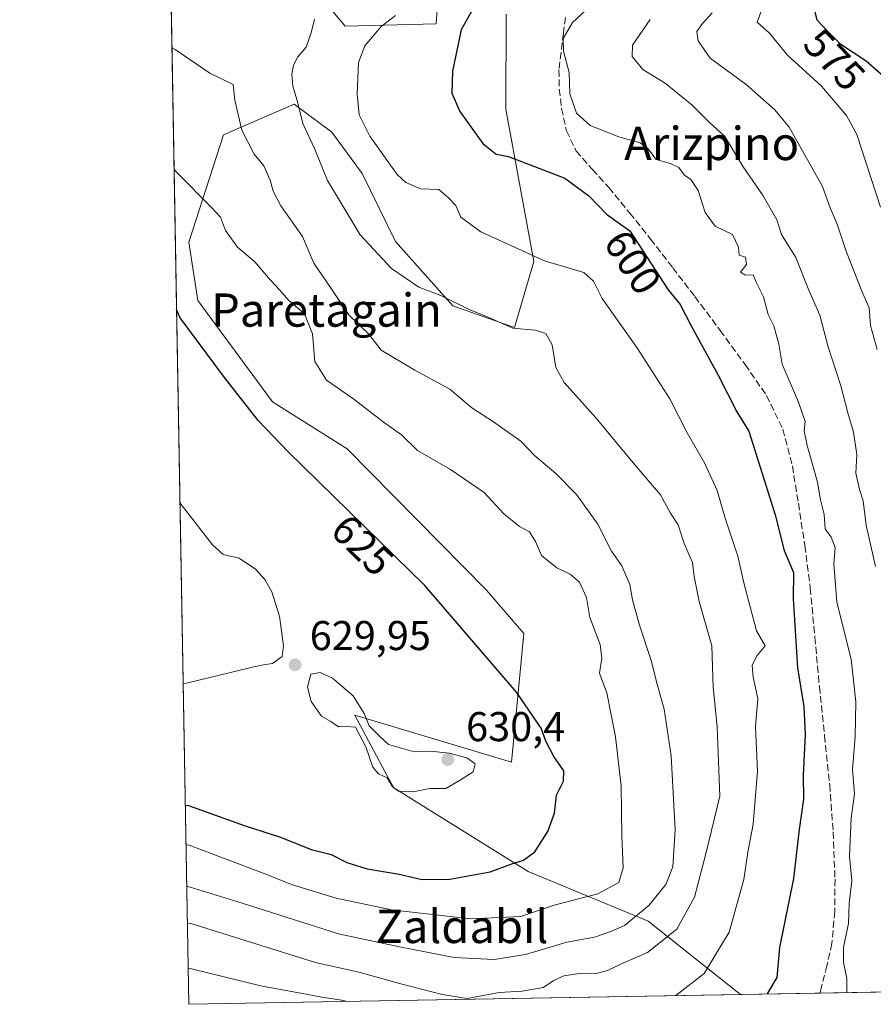
# Model space of a CAD drawing. Units: metres. Extents: x 620646 to 624086, y 4754940 to 4757314.
# Drawn here: x 620646 to 620851, y 4754940 to 4755177 of the extents above; entities that cross this region are included whole.
import ezdxf
from ezdxf.enums import TextEntityAlignment as Align

# ---------------------------------------------------------------- set-up
doc = ezdxf.new("R2010")
doc.units = ezdxf.units.M
doc.header["$MEASUREMENT"] = 0
doc.linetypes.add('DGN Style 3', pattern=[2.307223458686699, 1.648016756204785, -0.6592067024819142])
for name, color, linetype, lineweight in [('Arbolado forestal CxS', 92, 'Continuous', 0), ('Comarca CxS', 21, 'Continuous', 0), ('Comunidad Autónoma CxS', 142, 'Continuous', 0), ('Curva de nivel maestra', 30, 'Continuous', 30), ('Curva de nivel normal', 30, 'Continuous', 0), ('Municipio CxS', 4, 'Continuous', 0), ('Pastizal CxS', 92, 'Continuous', 0), ('Provincia CxS', 1, 'Continuous', 0), ('Punto de cota en terreno', 7, 'Continuous', 0), ('Rótulo de curva de nivel directora', 7, 'Continuous', 0), ('Rótulo de punto de cota en terreno', 7, 'Continuous', 0), ('Senda', 7, 'DGN Style 3', 0), ('Suelo desnudo CxS', 253, 'Continuous', 0), ('Texto cartográfico', 7, 'Continuous', 0)]:
    doc.layers.add(name, color=color, linetype=linetype, lineweight=lineweight)
doc.styles.add('Style-Arial', font='txt')

# ---------------------------------------------------------------- blocks, each defined once
blk = doc.blocks.new('5PATER')
at = {"layer": 'Suelo desnudo CxS', "linetype": 'Continuous', "lineweight": 0}
h = blk.add_hatch(color=51, dxfattribs=at)
edge = h.paths.add_edge_path()
edge.add_ellipse((0, 0), major_axis=(-0.1095731443231308, -0.1110710700762829), ratio=0.9994222409660322, start_angle=0, end_angle=360)

msp = doc.modelspace()

# ---------------------------------------------------------------- linework, layer by layer
at = {"layer": 'Arbolado forestal CxS', "color": 92, "linetype": 'Continuous', "lineweight": 0, "extrusion": (0.4558802528953762, 0.008128305139390628, 0.8900040031795412), "elevation": 322208.7575495673, "flags": 128}
msp.add_lwpolyline([(4743119.448530319, -627719.7264330327), (4743119.448530319, -627631.7341937823)], dxfattribs=at)
at = {"layer": 'Arbolado forestal CxS', "color": 92, "linetype": 'Continuous', "lineweight": 0, "extrusion": (0.2922577192305069, 0.005213118951616033, 0.9563253886313897), "elevation": 206803.5978098821, "flags": 128}
msp.add_lwpolyline([(4743114.165100482, -674553.5330804639), (4743114.165100482, -674533.4752099176)], dxfattribs=at)
at = {"layer": 'Arbolado forestal CxS', "color": 92, "linetype": 'Continuous', "lineweight": 0}
for points in [[(620746.9278999995, 4755186.147299999, 604.3601999999955), (620746.2027000004, 4755175.964299999, 602.1506999999983), (620724.2927000001, 4755175.401500001, 607.8215000000055), (620717.0698999995, 4755184.105699999, 609.5659000000014)], [(620717.0698999995, 4755184.105699999, 609.5659000000014), (620724.2927000001, 4755175.401500001, 607.8215000000055), (620746.2027000004, 4755175.964299999, 602.1506999999983), (620746.9278999995, 4755186.147299999, 604.3601999999955)], [(620931.3071, 4754944.472200001, 557.5283999999956), (620819.4512999998, 4754942.477700001, 602.5565999999963), (620797.2512999997, 4754960.089299999, 614.7606999999989), (620768.3086999999, 4754972.0427, 624.346000000005), (620735.9763000002, 4754992.164899999, 629.8699999999953), (620734.5264999997, 4754994.8825, 629.8953000000038), (620726.6185, 4755009.705900001, 630.0369999999966), (620764.3113000002, 4754998.341499999, 627.7072999999946), (620767.2918999996, 4755029.3455, 623.1610999999976), (620758.3063000003, 4755039.738500001, 623.2228000000032), (620724.8202999998, 4755073.7467, 622.9199999999983), (620706.7984999996, 4755085.0131, 623.6680999999953), (620688.8141000001, 4755109.439099999, 624.0133999999962), (620686.6715000002, 4755123.452099999, 622.1230999999971), (620695.0521, 4755149.242900001, 616.5917000000045), (620712.0440999996, 4755156.6677, 610.3439999999973), (620721.1261, 4755149.9167, 607.9818999999989), (620728.3809000002, 4755139.942700001, 606.8858999999939), (620736.4342999998, 4755123.638499999, 608.1432000000059), (620750.1951000001, 4755108.117500001, 609.7790999999997), (620765.0478999997, 4755102.9003, 609.5387999999948), (620769.6793000001, 4755118.780099999, 604.9875999999931), (620762.9851000002, 4755155.4431, 598.325800000006), (620763.0377000002, 4755178.3079, 598.9980999999971)], [(620763.0377000002, 4755178.3079, 598.9980999999971), (620762.9851000002, 4755155.4431, 598.325800000006), (620769.6793000001, 4755118.780099999, 604.9875999999931), (620765.0478999997, 4755102.9003, 609.5387999999948), (620750.1951000001, 4755108.117500001, 609.7790999999997), (620736.4342999998, 4755123.638499999, 608.1432000000059), (620728.3809000002, 4755139.942700001, 606.8858999999939), (620721.1261, 4755149.9167, 607.9818999999989), (620712.0440999996, 4755156.6677, 610.3439999999973), (620695.0521, 4755149.242900001, 616.5917000000045), (620686.6715000002, 4755123.452099999, 622.1230999999971), (620688.8141000001, 4755109.439099999, 624.0133999999962), (620706.7984999996, 4755085.0131, 623.6680999999953), (620724.8202999998, 4755073.7467, 622.9199999999983), (620758.3063000003, 4755039.738500001, 623.2228000000032), (620767.2918999996, 4755029.3455, 623.1610999999976), (620764.3113000002, 4754998.341499999, 627.7072999999946), (620726.6185, 4755009.705900001, 630.0369999999966), (620734.5264999997, 4754994.8825, 629.8953000000038), (620735.9763000002, 4754992.164899999, 629.8699999999953), (620768.3086999999, 4754972.0427, 624.346000000005), (620797.2512999997, 4754960.089299999, 614.7606999999989), (620819.4511000002, 4754942.477800001, 602.556700000001)]]:
    msp.add_polyline3d(points, dxfattribs=at)
at = {"layer": 'Comarca CxS', "color": 21, "linetype": 'Continuous', "lineweight": 0, "flags": 128}
msp.add_lwpolyline([(621400.682654884, 4754952.841410127), (620686.660000921, 4754940.109982421), (620645.9800009206, 4757253.569982397), (621488.8562333954, 4757268.594195873), (621611.8319621618, 4757270.786230159), (621978.3712995453, 4757277.319769772), (622969.1976742158, 4757294.981184812), (624044.5900009458, 4757314.149982397), (624086.4400009472, 4755000.729982422), (623888.0127272632, 4754997.19191192), (622900.3014064943, 4754979.58046051), (622835.4637907288, 4754978.424369157), (621597.686614801, 4754956.354102138)], close=True, dxfattribs=at)
at = {"layer": 'Comunidad Autónoma CxS', "color": 142, "linetype": 'Continuous', "lineweight": 0, "flags": 128}
msp.add_lwpolyline([(621400.682654884, 4754952.841410127), (620686.660000921, 4754940.109982421), (620645.9800009206, 4757253.569982397), (621488.8562333954, 4757268.594195873), (621611.8319621618, 4757270.786230159), (621978.3712995453, 4757277.319769772), (622969.1976742158, 4757294.981184812), (624044.5900009458, 4757314.149982397), (624086.4400009472, 4755000.729982422), (623888.0127272632, 4754997.19191192), (622900.3014064943, 4754979.58046051), (622835.4637907288, 4754978.424369157), (621597.686614801, 4754956.354102138)], close=True, dxfattribs=at)
at = {"layer": 'Curva de nivel maestra', "color": 30, "linetype": 'Continuous', "lineweight": 30, "flags": 128}
for points, elevation in [([(620855.0300000003, 4755162.2301), (620849.6799999997, 4755167.030099999), (620843.5700000003, 4755170.970100001), (620840.6200000001, 4755173.9901), (620837.8700000001, 4755176.890100001), (620836.29, 4755183.690099999)], 575), ([(620755.5300000003, 4755180.350099999), (620752.2000000002, 4755174.520099999), (620750.1200000001, 4755164.550100001), (620749.9600000001, 4755159.3201), (620751.8600000005, 4755154.880100001), (620757.4199999999, 4755147.1801), (620760.6699999999, 4755144.6601), (620763.6299999999, 4755144.0601), (620777.1399999997, 4755138.8201), (620782.9400000004, 4755134.620100001), (620787.2199999997, 4755130.190099999), (620792.79, 4755126.140100001), (620802.0700000003, 4755112.0101), (620804.9400000004, 4755108.450099999), (620807.4900000002, 4755103.520099999), (620814.0700000003, 4755091.4301), (620818.5199999996, 4755082.670100001), (620821.4800000006, 4755077.9801), (620827.7999999998, 4755057.8201), (620829.9600000001, 4755049.270099999), (620832.2000000002, 4755044.0001), (620832.1200000001, 4755037.7601), (620833.1200000001, 4755021.0601), (620834.6699999999, 4755011.7601), (620835.0199999996, 4755005.050100001), (620834.5499999998, 4754995.200099999), (620834.5599999996, 4754989.420100001), (620833.5899999999, 4754982.190099999), (620832.1799999997, 4754970.340100001), (620828.8300000001, 4754953.780099999), (620828.2000000002, 4754946.540100001), (620825.9500000002, 4754942.8201), (620825.8591, 4754942.5922)], 599.9999999999999), ([(620685.8174999999, 4754988.0229), (620686.6299999999, 4754987.940099999), (620700.2199999997, 4754983.0801), (620708.7800000003, 4754980.280099999), (620716.1399999997, 4754977.380100001), (620720.9600000001, 4754976.140100001), (620724.7400000002, 4754974.2601), (620729.5800000001, 4754972.6801), (620737.3300000001, 4754971.450099999), (620742.7800000003, 4754970.140100001), (620749.5300000003, 4754970.220100001), (620759.2100000001, 4754971.940099999), (620764.4000000004, 4754973.880100001), (620767.2100000001, 4754974.7501), (620769.9299999997, 4754976.780099999), (620773.0800000001, 4754981.690099999), (620774.7000000002, 4754986.120100001), (620775.1399999997, 4754990.420100001), (620776.8099999996, 4754993.790100001), (620776.9000000004, 4754996.290100001), (620774.4800000006, 4754999.700099999), (620772.6200000001, 4755003.4301), (620771.4900000002, 4755006.540100001), (620765.5499999998, 4755015.1601), (620743.4699999997, 4755040.860099999), (620710.5499999998, 4755073.0101), (620703.4000000004, 4755080.5601), (620695.04, 4755091.200099999), (620684.5700000003, 4755105.270099999), (620683.7207000004, 4755107.267899999)], 625)]:
    msp.add_lwpolyline(points, dxfattribs=dict(at, elevation=elevation))
at = {"layer": 'Curva de nivel normal', "color": 30, "linetype": 'Continuous', "lineweight": 0, "flags": 128}
for points, elevation in [([(620826.3200000003, 4755184.300000001), (620823.4600000001, 4755176.41), (620826.4000000004, 4755173.699999999), (620830.7100000001, 4755168.449999999), (620838.9500000002, 4755160.980000001), (620844.9699999997, 4755153.890000001), (620847.4100000003, 4755149.32), (620853.1500000004, 4755131.9)], 580), ([(620736.3799999999, 4755178.02), (620733, 4755175.350000001), (620729.0199999996, 4755170.689999999), (620727.5499999998, 4755166.689999999), (620727.2000000002, 4755159.02), (620727.7100000001, 4755154.100000001), (620730.2199999997, 4755148.99), (620736.7999999998, 4755139.720000001), (620738.8700000001, 4755137.800000001), (620742.4000000004, 4755136.32), (620746.8200000003, 4755136.119999999), (620749.1100000005, 4755134.220000001), (620750.9400000004, 4755132.24), (620752.1299999999, 4755129.49), (620756.9199999999, 4755125.949999999), (620772.29, 4755118.99), (620781.7199999997, 4755116.15), (620784.04, 4755114.039999999), (620786.1200000001, 4755109.890000001), (620794.4600000001, 4755098.15), (620802.4199999999, 4755085.779999999), (620806.6200000001, 4755077.560000001), (620810.8600000005, 4755070.220000001), (620813.8600000005, 4755063.710000001), (620815.7400000002, 4755057.08), (620818.8300000001, 4755047.91), (620820.2199999997, 4755041.49), (620823.2599999999, 4755029.99), (620825.3899999997, 4755026.34), (620823.3799999999, 4755023.939999999), (620822.2699999996, 4755021.600000001), (620822.4500000002, 4755018.810000001), (620823.6399999997, 4755013.699999999), (620823.0099999999, 4755006.850000001), (620823.5, 4754996.230000001), (620822.4600000001, 4754983.439999999), (620821.2000000002, 4754976.710000001), (620820.2199999997, 4754970.109999999), (620816.7000000002, 4754957.480000001), (620810.7100000001, 4754947.550000001), (620803.8399999999, 4754942.24), (620803.7209000001, 4754942.1973)], 605), ([(620844.9899000004, 4754942.9332), (620845.0499999998, 4754946.350000001), (620844.1900000004, 4754950.230000001), (620844.2599999999, 4754953.850000001), (620845.4400000004, 4754959.560000001), (620845.5999999996, 4754964.350000001), (620846.2300000006, 4754969.789999999), (620845.6299999999, 4754975.77), (620846.0300000003, 4754984.9), (620846.8399999999, 4754990.779999999), (620846.3799999999, 4754996.560000001), (620847.0300000003, 4755004.51), (620847.2199999997, 4755012.880000001), (620846.0800000001, 4755023.130000001), (620842.6399999997, 4755036.869999999), (620841.9000000004, 4755046.08), (620842.2100000001, 4755049.980000001), (620841.2199999997, 4755052.470000001), (620839.8300000001, 4755054.460000001), (620839.5999999996, 4755057.970000001), (620838.6799999997, 4755061.5), (620837.9400000004, 4755065.680000001), (620835.4699999997, 4755074.51), (620834.7800000003, 4755078.060000001), (620835.0099999999, 4755080.279999999), (620833.4199999999, 4755085), (620829.4299999997, 4755094.119999999), (620828.6500000004, 4755098.9), (620827.4199999999, 4755103.32), (620826.1200000001, 4755106.029999999), (620824.9500000002, 4755110.310000001), (620823.1900000004, 4755113.859999999), (620822.4500000002, 4755115.58), (620820.6699999999, 4755115.51), (620819.4100000003, 4755116.220000001), (620820.8899999997, 4755118.060000001), (620820.6100000005, 4755119.83), (620819.0800000001, 4755120.34), (620818.9800000006, 4755122.279999999), (620817.5300000003, 4755125.300000001), (620813.3200000003, 4755127.300000001), (620810.9400000004, 4755130.619999999), (620809.2400000002, 4755135.880000001), (620807.4900000002, 4755138.52), (620805.9600000001, 4755139.600000001), (620804.6100000005, 4755141.449999999), (620802.6200000001, 4755142.4), (620799.1299999999, 4755143.350000001), (620797.1299999999, 4755145.949999999), (620795.2699999996, 4755147.369999999), (620790.1399999997, 4755148.810000001), (620783.2699999996, 4755151.480000001), (620780, 4755154.480000001), (620778.3399999999, 4755159.140000001), (620778.2199999997, 4755164.279999999), (620776.8300000001, 4755169.369999999), (620776.7400000002, 4755172.430000001), (620779.04, 4755176.33), (620783.0700000003, 4755180.100000001)], 595), ([(620852.3399999999, 4755097.600000001), (620850.75, 4755103.430000001), (620850.4000000004, 4755107.619999999), (620848.6500000004, 4755111.689999999), (620844.9299999997, 4755121.050000001), (620842.7199999997, 4755127.789999999), (620840.9800000006, 4755131.680000001), (620839.1900000004, 4755136.880000001), (620831.1200000001, 4755151.119999999), (620827.7100000001, 4755155.26), (620820.7800000003, 4755161.359999999), (620812.0999999996, 4755167.710000001), (620809.2100000001, 4755171.91), (620808.9400000004, 4755174.15), (620810.2699999996, 4755176.039999999), (620812.5899999999, 4755178.66)], 585), ([(620686.3163999999, 4754959.651799999), (620687.1299999999, 4754959.58), (620717.1600000003, 4754950.16), (620727.6299999999, 4754947.84), (620737.6600000003, 4754945.02), (620747.6600000003, 4754942.480000001), (620753.6299999999, 4754941.480000001), (620761.3300000001, 4754942.980000001), (620766.9100000003, 4754943.25), (620771.9600000001, 4754944.16), (620774.5499999998, 4754945.84), (620776.9600000001, 4754946.949999999), (620780.6600000003, 4754947.51), (620784.4299999997, 4754947.470000001), (620787.4100000003, 4754948.230000001), (620791.1200000001, 4754950.02), (620797.0300000003, 4754952.59), (620804.1299999999, 4754958.189999999), (620808.3600000005, 4754965.869999999), (620811.1500000004, 4754976.609999999), (620814.4600000001, 4754990.210000001), (620813.8499999996, 4755006.880000001), (620812.8399999999, 4755016.390000001), (620812.5599999996, 4755026.350000001), (620809.5, 4755037.050000001), (620808.2800000003, 4755043.01), (620807.9000000004, 4755046.42), (620805.9000000004, 4755050.970000001), (620804.4000000004, 4755055.42), (620802.5800000001, 4755058.27), (620800.1799999997, 4755062.66), (620794.0099999999, 4755069.850000001), (620784.6699999999, 4755081.15), (620777.0199999996, 4755089.720000001), (620774.9800000006, 4755093.34), (620774.0999999996, 4755098.730000001), (620772.5899999999, 4755101.449999999), (620769.9900000002, 4755102.27), (620764.6200000001, 4755102.800000001), (620758.8499999996, 4755105.359999999), (620753.9600000001, 4755107.369999999), (620747.2999999998, 4755110.630000001), (620742.0199999996, 4755112.600000001), (620735.4600000001, 4755117.15), (620727.9000000004, 4755125.24), (620720.0800000001, 4755138.289999999), (620716.9000000004, 4755146.02), (620714.1500000004, 4755152.02), (620712.7199999997, 4755157.5), (620711.7199999997, 4755160.960000001), (620711.4400000004, 4755163.84), (620711.9000000004, 4755166.029999999), (620712.9500000002, 4755168.050000001), (620714.9199999999, 4755170.359999999), (620716.0999999996, 4755173.83), (620716.9199999999, 4755177.060000001)], 610), ([(620851.9199999999, 4755045.439999999), (620849.6900000004, 4755055.350000001), (620848.9600000001, 4755061.26), (620848.0599999996, 4755063.970000001), (620847.2199999997, 4755067.92), (620847.4100000003, 4755072.369999999), (620846.6399999997, 4755077.74), (620845.2599999999, 4755082.369999999), (620843.6100000005, 4755088.9), (620840.4400000004, 4755098.550000001), (620838.5099999999, 4755105.869999999), (620835.9199999999, 4755111.939999999), (620832.75, 4755119.77), (620829.2999999998, 4755125.32), (620828.1600000003, 4755128.850000001), (620824.8799999999, 4755134.57), (620820.04, 4755141.57), (620815.6699999999, 4755148.890000001), (620811.8899999997, 4755152.350000001), (620807.79, 4755156.4), (620801.2800000003, 4755161.67), (620795.9199999999, 4755164.949999999), (620793.4000000004, 4755168.09), (620793.4400000004, 4755170.83), (620797.6799999997, 4755177.039999999)], 590), ([(620686.1601999998, 4754968.533299999), (620686.9800000006, 4754968.26), (620699.54, 4754964.430000001), (620722.7000000002, 4754957.100000001), (620737.3799999999, 4754953.9), (620750.54, 4754951.4), (620760.1299999999, 4754950.92), (620767.6600000003, 4754952.08), (620777.6600000003, 4754955.029999999), (620784.2999999998, 4754956.27), (620788.2400000002, 4754957.600000001), (620791.5599999996, 4754959.060000001), (620797.3399999999, 4754963.9), (620801.4299999997, 4754968.92), (620803.1500000004, 4754973.17), (620803.7300000006, 4754982.07), (620802.7300000006, 4754999.92), (620801.0999999996, 4755011.140000001), (620799.5, 4755016.83), (620797.9699999997, 4755022.800000001), (620795.1299999999, 4755031.350000001), (620793.4500000002, 4755037.439999999), (620792.7999999998, 4755041.08), (620790.8700000001, 4755045.58), (620788.3799999999, 4755049.130000001), (620785.1100000005, 4755055.65), (620779.9600000001, 4755062.75), (620775.0199999996, 4755067.77), (620769.8300000001, 4755072.119999999), (620766.54, 4755075.560000001), (620760.0199999996, 4755080.24), (620754.79, 4755083.58), (620749.5099999999, 4755088.060000001), (620741.0700000003, 4755092.699999999), (620732.9900000002, 4755097.480000001), (620729.9900000002, 4755101.359999999), (620725.0800000001, 4755106.02), (620720.9600000001, 4755112.300000001), (620716.7599999999, 4755118.369999999), (620714.0499999998, 4755124.800000001), (620708.79, 4755132.16), (620706.9400000004, 4755135.699999999), (620706.2400000002, 4755138.380000001), (620704.7400000002, 4755141.800000001), (620702.4000000004, 4755144.65), (620699.4600000001, 4755150.4), (620697.7199999997, 4755157.640000001), (620697.3700000001, 4755161.4), (620691.7199999997, 4755164.130000001), (620683.4299999997, 4755169.779999999), (620682.6144000003, 4755170.181600001)], 615), ([(620683.1286000004, 4755140.9386), (620683.9600000001, 4755140.07), (620692.2100000001, 4755131.699999999), (620694.3099999996, 4755129.470000001), (620695.4800000006, 4755126.25), (620698.4000000004, 4755122.27), (620702.5800000001, 4755118.710000001), (620706.3300000001, 4755114.289999999), (620708.5899999999, 4755111.880000001), (620710.7100000001, 4755109.4), (620714.54, 4755106.210000001), (620716.4600000001, 4755101.42), (620717.0199999996, 4755094.74), (620719.8200000003, 4755090.25), (620726.3600000005, 4755085.66), (620733.4800000006, 4755080.24), (620737.8499999996, 4755077.109999999), (620741.7400000002, 4755073.34), (620749.6900000004, 4755068.800000001), (620757.7800000003, 4755063.220000001), (620762.4500000002, 4755058.109999999), (620766.29, 4755055.08), (620768.6699999999, 4755053.74), (620770.1299999999, 4755051.439999999), (620771.5300000003, 4755048.09), (620775.2100000001, 4755045.140000001), (620778.4699999997, 4755043.560000001), (620780.7300000006, 4755041.680000001), (620782.3700000001, 4755038.01), (620783.1799999997, 4755033.199999999), (620785.6500000004, 4755026.680000001), (620786.0499999998, 4755023.390000001), (620785.5199999996, 4755019.810000001), (620787.2999999998, 4755015.07), (620789.3899999997, 4755004.42), (620790.7000000002, 4754992.609999999), (620790.8700000001, 4754980.75), (620791.1900000004, 4754972.92), (620790.1200000001, 4754969.4), (620785.1100000005, 4754966.710000001), (620774.5800000001, 4754963.92), (620766.6100000005, 4754961.199999999), (620754.5800000001, 4754960.680000001), (620735.4299999997, 4754962.810000001), (620722.1699999999, 4754965.680000001), (620711.5899999999, 4754968.850000001), (620704.5999999996, 4754971.65), (620686.7999999998, 4754978.380000001), (620685.9858999997, 4754978.4486)], 619.9999999999999), ([(620684.5380999995, 4755060.779300001), (620685.3700000001, 4755059.609999999), (620692.3399999999, 4755050.680000001), (620694.9199999999, 4755048.32), (620698.7599999999, 4755047.449999999), (620702.7400000002, 4755044.76), (620704.9500000002, 4755042.310000001), (620706.6600000003, 4755039.350000001), (620708.4800000006, 4755033.51), (620709.4800000006, 4755026.350000001), (620709.1100000005, 4755023.789999999), (620706.8099999996, 4755022.09), (620704.6600000003, 4755021.810000001), (620702.29, 4755021.310000001), (620686.1200000001, 4755017.369999999), (620685.3036000002, 4755017.250399999)], 630), ([(620718.25, 4755019.939999999), (620716.0099999999, 4755019.560000001), (620715.2100000001, 4755016.390000001), (620716.1299999999, 4755012.949999999), (620718.5700000003, 4755009.439999999), (620720.8700000001, 4755008.109999999), (620722.7100000001, 4755006.850000001), (620724.6600000003, 4755006.91), (620726.7999999998, 4755006.800000001), (620729.2999999998, 4755002.08), (620730.9600000001, 4754997.180000001), (620732.3300000001, 4754995.529999999), (620734.4000000004, 4754994.619999999), (620735.6699999999, 4754992.41), (620737.1600000003, 4754991.369999999), (620740.6600000003, 4754991.210000001), (620744.6600000003, 4754991.99), (620748.4900000002, 4754991.99), (620751.8200000003, 4754993.91), (620755.0800000001, 4754996.02), (620755.5700000003, 4754997.92), (620753.5800000001, 4754999.4), (620749.3300000001, 4755000.560000001), (620744.8300000001, 4755001), (620740.9199999999, 4755000.859999999), (620734.7199999997, 4755002.619999999), (620732.7199999997, 4755004.449999999), (620730.0599999996, 4755007.09), (620728.8399999999, 4755010.08), (620726.2000000002, 4755014.300000001), (620721.2400000002, 4755018.600000001), (620718.25, 4755019.939999999)], 630), ([(620724.6037, 4754940.786599999), (620723.9600000001, 4754940.99), (620718.6500000004, 4754941.800000001), (620713.5999999996, 4754942.789999999), (620704.3300000001, 4754944.460000001), (620687.3200000003, 4754948.65), (620686.5067999996, 4754948.821900001)], 605)]:
    msp.add_lwpolyline(points, dxfattribs=dict(at, elevation=elevation))
at = {"layer": 'Municipio CxS', "color": 4, "linetype": 'Continuous', "lineweight": 0, "flags": 128}
msp.add_lwpolyline([(621400.682654884, 4754952.841410127), (620686.660000921, 4754940.109982421), (620645.9800009206, 4757253.569982397), (621488.8562333954, 4757268.594195873), (621611.8319621618, 4757270.786230159), (621978.3712995453, 4757277.319769772), (622969.1976742158, 4757294.981184812), (624044.5900009458, 4757314.149982397), (624086.4400009472, 4755000.729982422), (623888.0127272632, 4754997.19191192), (622900.3014064943, 4754979.58046051), (622835.4637907288, 4754978.424369157), (621597.686614801, 4754956.354102138)], close=True, dxfattribs=at)
at = {"layer": 'Pastizal CxS', "color": 92, "linetype": 'Continuous', "lineweight": 0, "extrusion": (-0.000402886867397735, 0.0229119469889795, 0.9997374057057916), "elevation": 109295.8881664119, "flags": 128}
msp.add_lwpolyline([(-704189.3292942743, -4742033.270480109), (-704189.3292942742, -4742350.745705008)], dxfattribs=at)
at = {"layer": 'Pastizal CxS', "color": 92, "linetype": 'Continuous', "lineweight": 0, "extrusion": (-0.01038687808439408, -0.0001852004706357993, 0.999946037776262), "elevation": -6726.469453083784, "flags": 128}
msp.add_lwpolyline([(620792.219830154, 4754941.313500069), (620659.4213617764, 4754938.945800027)], dxfattribs=at)
at = {"layer": 'Pastizal CxS', "color": 92, "linetype": 'Continuous', "lineweight": 0}
for points in [[(620763.0377000002, 4755178.3079, 598.9980999999971), (620762.9851000002, 4755155.4431, 598.325800000006), (620769.6793000001, 4755118.780099999, 604.9875999999931), (620765.0478999997, 4755102.9003, 609.5387999999948), (620750.1951000001, 4755108.117500001, 609.7790999999997), (620736.4342999998, 4755123.638499999, 608.1432000000059), (620728.3809000002, 4755139.942700001, 606.8858999999939), (620721.1261, 4755149.9167, 607.9818999999989), (620712.0440999996, 4755156.6677, 610.3439999999973), (620695.0521, 4755149.242900001, 616.5917000000045), (620686.6715000002, 4755123.452099999, 622.1230999999971), (620688.8141000001, 4755109.439099999, 624.0133999999962), (620706.7984999996, 4755085.0131, 623.6680999999953), (620724.8202999998, 4755073.7467, 622.9199999999983), (620758.3063000003, 4755039.738500001, 623.2228000000032), (620767.2918999996, 4755029.3455, 623.1610999999976), (620764.3113000002, 4754998.341499999, 627.7072999999946), (620726.6185, 4755009.705900001, 630.0369999999966), (620734.5264999997, 4754994.8825, 629.8953000000038), (620735.9763000002, 4754992.164899999, 629.8699999999953), (620768.3086999999, 4754972.0427, 624.346000000005), (620797.2512999997, 4754960.089299999, 614.7606999999989), (620819.4512999998, 4754942.477700001, 602.5565999999963), (620686.6600000003, 4754940.109999999, 601.1768000000011), (620681.0798000004, 4755257.4528, 593.9017000000022)], [(620717.0698999995, 4755184.105699999, 609.5659000000014), (620724.2927000001, 4755175.401500001, 607.8215000000055), (620746.2027000004, 4755175.964299999, 602.1506999999983), (620746.9278999995, 4755186.147299999, 604.3601999999955)], [(620717.0698999995, 4755184.105699999, 609.5659000000014), (620724.2927000001, 4755175.401500001, 607.8215000000055), (620746.2027000004, 4755175.964299999, 602.1506999999983), (620746.9278999995, 4755186.147299999, 604.3601999999955)], [(620763.0377000002, 4755178.3079, 598.9980999999971), (620762.9851000002, 4755155.4431, 598.325800000006), (620769.6793000001, 4755118.780099999, 604.9875999999931), (620765.0478999997, 4755102.9003, 609.5387999999948), (620750.1951000001, 4755108.117500001, 609.7790999999997), (620736.4342999998, 4755123.638499999, 608.1432000000059), (620728.3809000002, 4755139.942700001, 606.8858999999939), (620721.1261, 4755149.9167, 607.9818999999989), (620712.0440999996, 4755156.6677, 610.3439999999973), (620695.0521, 4755149.242900001, 616.5917000000045), (620686.6715000002, 4755123.452099999, 622.1230999999971), (620688.8141000001, 4755109.439099999, 624.0133999999962), (620706.7984999996, 4755085.0131, 623.6680999999953), (620724.8202999998, 4755073.7467, 622.9199999999983), (620758.3063000003, 4755039.738500001, 623.2228000000032), (620767.2918999996, 4755029.3455, 623.1610999999976), (620764.3113000002, 4754998.341499999, 627.7072999999946), (620726.6185, 4755009.705900001, 630.0369999999966), (620734.5264999997, 4754994.8825, 629.8953000000038), (620735.9763000002, 4754992.164899999, 629.8699999999953), (620768.3086999999, 4754972.0427, 624.346000000005), (620797.2512999997, 4754960.089299999, 614.7606999999989), (620819.4511000002, 4754942.477800001, 602.556700000001)]]:
    msp.add_polyline3d(points, dxfattribs=at)
at = {"layer": 'Provincia CxS', "color": 1, "linetype": 'Continuous', "lineweight": 0, "flags": 128}
msp.add_lwpolyline([(621400.682654884, 4754952.841410127), (620686.660000921, 4754940.109982421), (620645.9800009206, 4757253.569982397), (621488.8562333954, 4757268.594195873), (621611.8319621618, 4757270.786230159), (621978.3712995453, 4757277.319769772), (622969.1976742158, 4757294.981184812), (624044.5900009458, 4757314.149982397), (624086.4400009472, 4755000.729982422), (623888.0127272632, 4754997.19191192), (622900.3014064943, 4754979.58046051), (622835.4637907288, 4754978.424369157), (621597.686614801, 4754956.354102138)], close=True, dxfattribs=at)
at = {"layer": 'Senda', "color": 7, "linetype": 'DGN Style 3', "lineweight": 0}
msp.add_polyline3d([(620777.3000999996, 4755177.5101, 606.676099999997), (620776.8400999998, 4755173.710100001, 607.2611000000034), (620775.7600999996, 4755164.9001, 606.0295999999944), (620775.8201000001, 4755160.2601, 604.2541999999958), (620776.4001000002, 4755155.620100001, 603.3794999999955), (620777.5301000001, 4755150.2601, 605.0473999999958), (620779.9200999998, 4755145.380100001, 605.0483999999997), (620783.8101000005, 4755140.9301, 603.0773999999947), (620787.7301000003, 4755136.610099999, 604.3466999999946), (620792.7801000001, 4755130.4301, 607.5513999999966), (620797.7801000001, 4755124.200099999, 609.423299999995), (620803.1401000004, 4755117.300100001, 610.8910999999935), (620808.4600999998, 4755110.370100001, 610.3616000000038), (620814.5601000005, 4755102.220100001, 608.5090000000055), (620820.5601000005, 4755093.9901, 607.6959999999963), (620825.6901000004, 4755086.550100001, 607.5534999999945), (620829.6501000002, 4755078.440099999, 607.1165000000037), (620831.9200999998, 4755069.610099999, 606.0763000000006), (620833.3601000002, 4755060.6501, 607.7936999999947), (620834.9301000005, 4755050.450099999, 609.9043999999994), (620836.2401000002, 4755040.2301, 608.5090000000055), (620837.3300999999, 4755028.390100001, 609.9979000000021), (620838.4101, 4755016.550100001, 610.1557999999932), (620839.6601, 4755004.7501, 608.8245000000024), (620840.9101, 4754992.9301, 606.0206999999937), (620841.7401000002, 4754981.5801, 602.8997999999992), (620842.1901000004, 4754970.210100001, 603.6750000000029), (620842.1101000002, 4754962.470100001, 604.4162999999971), (620841.4200999998, 4754954.7301, 603.7862000000023), (620840.2301000003, 4754949.390100001, 604.1374000000069), (620838.8601000002, 4754944.100099999, 604.3108000000066), (620838.6299999999, 4754942.819700001, 603.838499999998)], dxfattribs=at)

# ---------------------------------------------------------------- block references
at = {"layer": 'Punto de cota en terreno', "color": 7, "linetype": 'Continuous', "lineweight": 0, "xscale": 10, "yscale": 10, "zscale": 10}
for p in [(620712.25, 4755021.789999999, 629.9499999999971), (620749, 4754999, 630.3999999999943)]:
    msp.add_blockref('5PATER', p, dxfattribs=at)

# ---------------------------------------------------------------- texts
at = {"layer": 'Rótulo de curva de nivel directora', "color": 7, "linetype": 'Continuous', "lineweight": 0, "style": 'Style-Arial'}
for s, rotation, p in [('575', 313.4791918158417, (620842.0492400622, 4755167.358593201)), ('600', 303.2951715635406, (620793.5026512437, 4755118.629709833)), ('625', 315.678029206302, (620728.4917843149, 4755050.563234616))]:
    msp.add_text(s, height=7.000000000000002, rotation=rotation, dxfattribs=at).set_placement(p, align=Align.MIDDLE_CENTER)
at = {"layer": 'Rótulo de punto de cota en terreno', "color": 7, "linetype": 'Continuous', "lineweight": 0, "style": 'Style-Arial'}
for s, p in [('629,95', (620715.7778000003, 4755025.3178)), ('630,4', (620753.4096999997, 4755003.409700001))]:
    msp.add_text(s, height=7.000000000000002, dxfattribs=at).set_placement(p)
at = {"layer": 'Texto cartográfico', "color": 7, "linetype": 'Continuous', "lineweight": 0, "style": 'Style-Arial'}
for s, p in [('Arizpino', (620812.4972256095, 4755147.200149999)), ('Paretagain', (620719.8140414634, 4755107.12015)), ('Zaldabil', (620752.4049243906, 4754958.84015))]:
    msp.add_text(s, height=8, dxfattribs=at).set_placement(p, align=Align.MIDDLE_CENTER)

doc.saveas('drawing.dxf')
